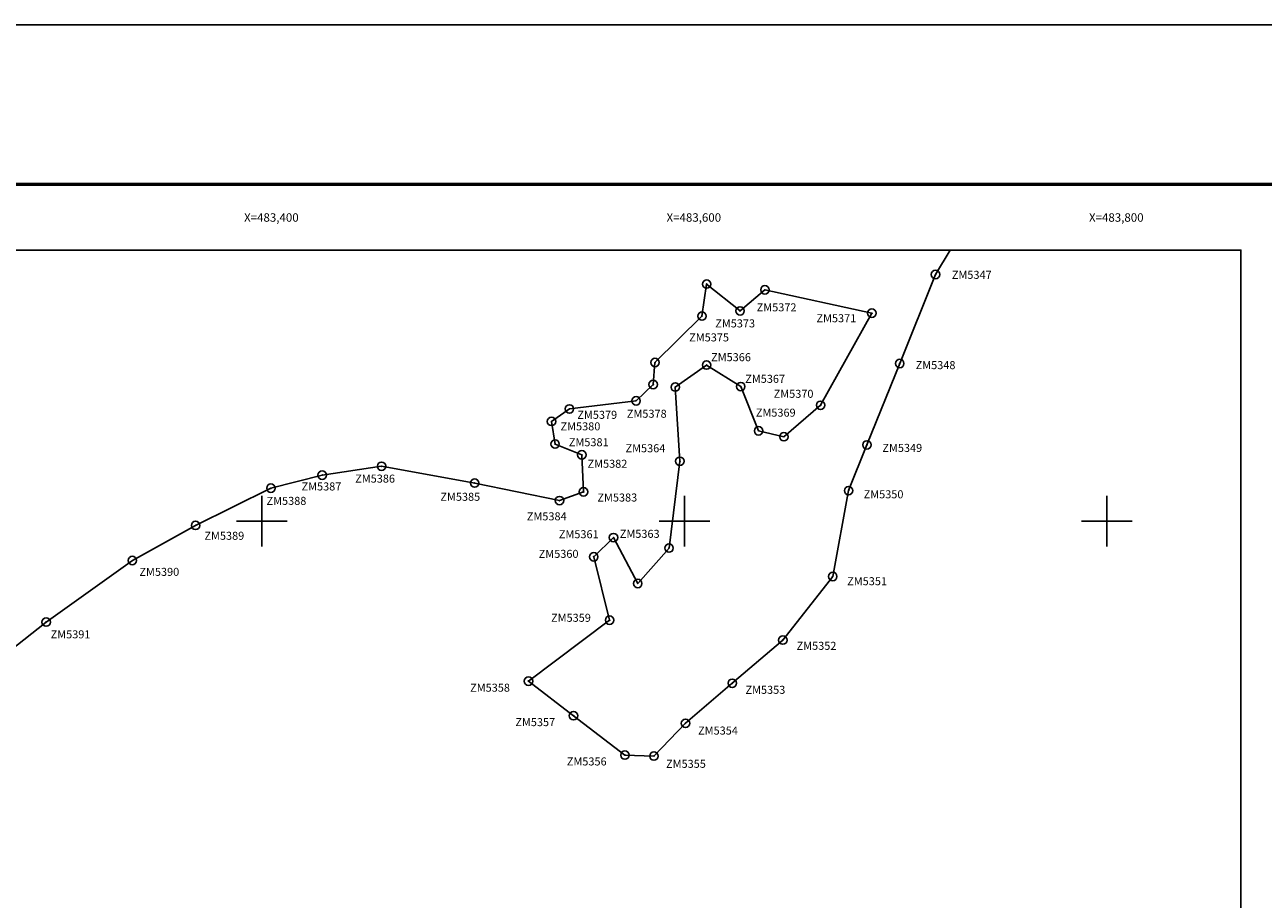
# Model space of a CAD drawing. Units: millimetres. Extents: x 481947 to 484347, y 2381435 to 2383235.
# Drawn here: x 483288 to 483874, y 2382821 to 2383235 of the extents above; entities that cross this region are included whole.
import ezdxf
from ezdxf.enums import TextEntityAlignment as Align

# ---------------------------------------------------------------- set-up
doc = ezdxf.new("R2010")
doc.units = ezdxf.units.MM
doc.header["$LTSCALE"] = 40
doc.header["$PDMODE"] = 32
doc.header["$PDSIZE"] = 4
for name, color, linetype in [('CVL_PUNTO', 2, 'Continuous'), ('CVL_PUNTO_NUM', 2, 'Continuous'), ('CVL_RET_TX', 2, 'Continuous'), ('CVL_RETUTM', 8, 'Continuous'), ('Lomo', 7, 'Continuous'), ('MANGLE', 7, 'Continuous')]:
    doc.layers.add(name, color=color, linetype=linetype)
doc.styles.add('ROMANA1', font='ROMANA1.shx')

msp = doc.modelspace()

# ---------------------------------------------------------------- linework, layer by layer
at = {"layer": 'CVL_PUNTO', "color": 7}
for p in [(483610.54, 2383112.2), (483718.88, 2383116.71), (483638.13, 2383109.45), (483626.37, 2383099.48), (483608.33, 2383097.07), (483688.75, 2383098.41), (483586.08, 2383075.06), (483610.52, 2383073.88), (483701.95, 2383074.62), (483585.24, 2383064.63), (483595.7, 2383063.45), (483626.68, 2383063.67), (483545.57, 2383053.08), (483577.11, 2383056.93), (483664.5, 2383054.81), (483537.1, 2383047.19), (483635.11, 2383042.73), (483538.79, 2383036.49), (483647.12, 2383039.92), (483686.43, 2383036.05), (483551.47, 2383031.35), (483456.63, 2383025.95), (483597.84, 2383028.32), (483428.52, 2383021.75), (483500.71, 2383017.99), (483404.25, 2383015.56), (483552.25, 2383013.83), (483677.72, 2383014.4), (483540.87, 2383009.7), (483368.61, 2382997.97), (483566.46, 2382992.18), (483557.07, 2382983.08), (483592.72, 2382987.25), (483338.64, 2382981.33), (483577.91, 2382970.47), (483670.23, 2382973.79), (483564.57, 2382953.07), (483297.82, 2382952.2), (483646.59, 2382943.67), (483526.17, 2382924.24), (483622.68, 2382923.22), (483547.51, 2382907.88), (483600.52, 2382904.26), (483571.84, 2382889.23), (483585.59, 2382888.77)]:
    msp.add_point(p, dxfattribs=at)
at = {"layer": 'CVL_RETUTM', "color": 8, "linetype": 'Continuous'}
for p, q in [((483400, 2383012), (483400, 2382988)), ((483600, 2383012), (483600, 2382988)), ((483800, 2383012), (483800, 2382988)), ((483388, 2383000), (483412, 2383000)), ((483588, 2383000), (483612, 2383000)), ((483788, 2383000), (483812, 2383000))]:
    msp.add_line(p, q, dxfattribs=at)
at = {"layer": 'Lomo', "color": 255, "linetype": 'Continuous', "elevation": 2.32}
msp.add_lwpolyline([(481946.52, 2383234.94), (484346.52, 2383234.94), (484346.52, 2381434.94), (481946.52, 2381434.94)], close=True, dxfattribs=at)
at = {"layer": 'Lomo', "color": 7, "linetype": 'Continuous', "const_width": 1.6}
msp.add_lwpolyline([(482011.48, 2383159.35), (484263.33, 2383159.35)], dxfattribs=at)
at = {"layer": 'Lomo'}
for points in [[(483863.45, 2381528.3), (482063.45, 2381528.3), (482063.45, 2383128.3), (483863.45, 2383128.3), (483863.45, 2381528.3)], [(482511.11, 2383128.3), (483863.45, 2383128.3), (483863.45, 2381528.3), (482063.45, 2381528.3), (482063.45, 2381995.57)], [(483863.45, 2381528.3), (482063.45, 2381528.3), (482063.45, 2383128.3), (483863.45, 2383128.3), (483863.45, 2381528.3)]]:
    msp.add_lwpolyline(points, dxfattribs=at)
at = {"layer": 'Lomo', "color": 7, "linetype": 'Continuous'}
msp.add_lwpolyline([(482063.45, 2383128.3), (483863.45, 2383128.3), (483863.45, 2381528.3), (482063.45, 2381528.3)], close=True, dxfattribs=at)
msp.add_lwpolyline([(482063.45, 2383128.3), (483863.45, 2383128.3), (483863.45, 2381528.3), (482063.45, 2381528.3)], close=True, dxfattribs=at)
msp.add_lwpolyline([(482063.45, 2383128.3), (483863.45, 2383128.3), (483863.45, 2381528.3), (482063.45, 2381528.3)], close=True, dxfattribs=at)
msp.add_lwpolyline([(482063.45, 2383128.3), (483863.45, 2383128.3), (483863.45, 2381528.3), (482063.45, 2381528.3)], close=True, dxfattribs=at)
msp.add_lwpolyline([(482063.45, 2383128.3), (483863.45, 2383128.3), (483863.45, 2381528.3), (482063.45, 2381528.3)], close=True, dxfattribs=at)
msp.add_lwpolyline([(482063.45, 2383128.3), (483863.45, 2383128.3), (483863.45, 2381528.3), (482063.45, 2381528.3)], close=True, dxfattribs=at)
msp.add_lwpolyline([(482063.45, 2383128.3), (483863.45, 2383128.3), (483863.45, 2381528.3), (482063.45, 2381528.3)], close=True, dxfattribs=at)
msp.add_lwpolyline([(483863.45, 2383128.3), (482469.27, 2383128.3)], dxfattribs=at)
at = {"layer": 'MANGLE', "color": 3}
msp.add_lwpolyline([(483725.8, 2383128.3), (483718.88, 2383116.71), (483701.95, 2383074.62), (483686.43, 2383036.05), (483677.72, 2383014.4), (483670.23, 2382973.79), (483646.59, 2382943.67), (483622.68, 2382923.22), (483600.52, 2382904.26), (483585.59, 2382888.77), (483571.84, 2382889.23), (483547.51, 2382907.88), (483526.17, 2382924.24), (483564.57, 2382953.07), (483557.07, 2382983.08), (483566.46, 2382992.18), (483577.91, 2382970.47), (483592.72, 2382987.25), (483597.84, 2383028.32), (483595.7, 2383063.45), (483610.52, 2383073.88), (483626.68, 2383063.67), (483635.11, 2383042.73), (483647.12, 2383039.92), (483664.5, 2383054.81), (483688.75, 2383098.41), (483638.13, 2383109.45), (483626.37, 2383099.48), (483610.54, 2383112.2), (483608.33, 2383097.07), (483586.08, 2383075.06), (483585.24, 2383064.63), (483577.11, 2383056.93), (483545.57, 2383053.08), (483537.1, 2383047.19), (483538.79, 2383036.49), (483551.47, 2383031.35), (483552.25, 2383013.83), (483540.87, 2383009.7), (483500.71, 2383017.99), (483456.63, 2383025.95), (483428.52, 2383021.75), (483404.25, 2383015.56), (483368.61, 2382997.97), (483338.64, 2382981.33), (483297.82, 2382952.2), (483259.94, 2382922.27)], dxfattribs=at)

# ---------------------------------------------------------------- texts
at = {"layer": 'CVL_PUNTO_NUM', "color": 7, "style": 'ROMANA1'}
for s, p in [('ZM5347', (483726.62, 2383114.67)), ('ZM5372', (483634.22, 2383099.28)), ('ZM5373', (483614.61, 2383091.68)), ('ZM5371', (483662.52, 2383094.12)), ('ZM5375', (483602.27, 2383085.05)), ('ZM5366', (483612.65, 2383075.69)), ('ZM5348', (483709.48, 2383071.92)), ('ZM5367', (483628.8, 2383065.44)), ('ZM5370', (483642.26, 2383058.35)), ('ZM5379', (483549.31, 2383048.4)), ('ZM5378', (483572.76, 2383048.92)), ('ZM5369', (483633.82, 2383049.43)), ('ZM5380', (483541.37, 2383042.94)), ('ZM5381', (483545.29, 2383035.42)), ('ZM5364', (483572.13, 2383032.57)), ('ZM5349', (483693.72, 2383032.75)), ('ZM5382', (483554.15, 2383025.24)), ('ZM5386', (483444.15, 2383018.21)), ('ZM5387', (483418.75, 2383014.49)), ('ZM5385', (483484.47, 2383009.6)), ('ZM5350', (483684.86, 2383010.78)), ('ZM5388', (483402.18, 2383007.67)), ('ZM5383', (483558.81, 2383009.25)), ('ZM5384', (483525.41, 2383000.34)), ('ZM5363', (483569.42, 2382992.07)), ('ZM5389', (483372.77, 2382991.14)), ('ZM5361', (483540.56, 2382991.88)), ('ZM5360', (483531.03, 2382982.59)), ('ZM5390', (483341.99, 2382974.07)), ('ZM5351', (483677.07, 2382969.64)), ('ZM5359', (483536.88, 2382952.32)), ('ZM5391', (483299.96, 2382944.49)), ('ZM5352', (483653.12, 2382939.05)), ('ZM5358', (483498.57, 2382919.23)), ('ZM5353', (483628.92, 2382918.22)), ('ZM5357', (483519.96, 2382902.92)), ('ZM5354', (483606.48, 2382898.93)), ('ZM5356', (483544.34, 2382884.31)), ('ZM5355', (483591.32, 2382883.19))]:
    msp.add_text(s, height=3.8, dxfattribs=at).set_placement(p)
at = {"layer": 'CVL_RET_TX', "color": 7, "style": 'ROMANA1'}
for s, p in [('X=483,400', (483417.39, 2383143.71)), ('X=483,600', (483617.39, 2383143.71)), ('X=483,800', (483817.39, 2383143.71))]:
    msp.add_text(s, height=4, dxfattribs=at).set_placement(p, align=Align.MIDDLE_RIGHT)

doc.saveas('drawing.dxf')
